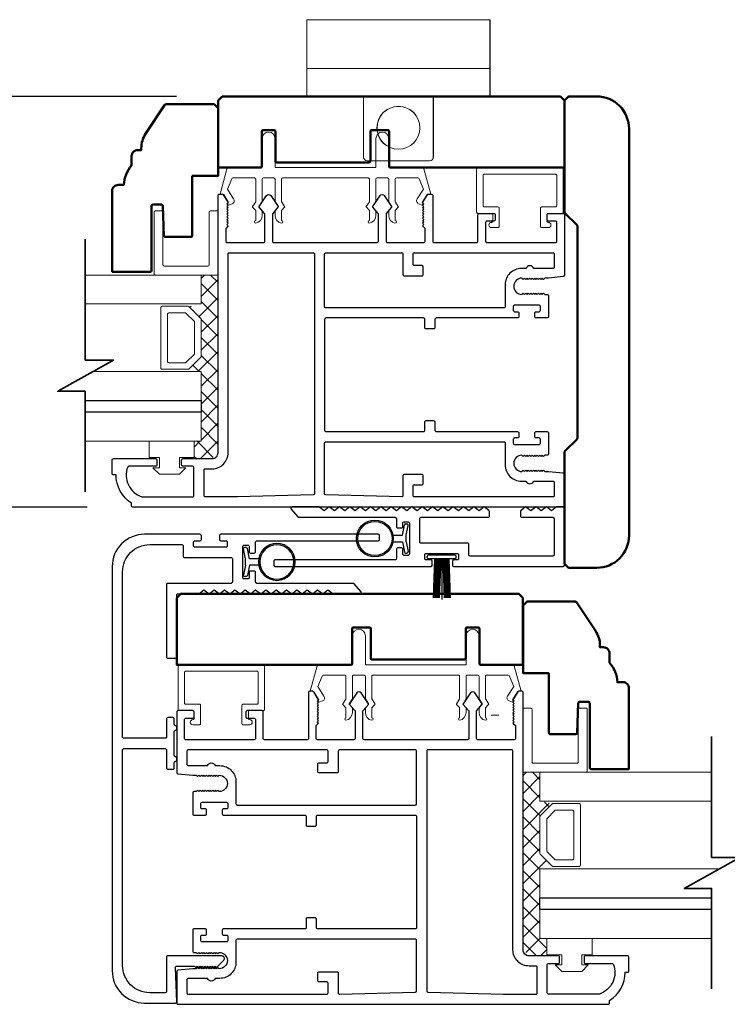
# Model space of a CAD drawing. Extents: x 4486 to 14041, y 9759 to 11775.
# Drawn here: x 10164 to 10303, y 10928 to 11122 of the extents above; entities that cross this region are included whole.
import ezdxf

# ---------------------------------------------------------------- set-up
doc = ezdxf.new("R2010")
doc.units = 0
doc.header["$LTSCALE"] = 250
doc.header["$MEASUREMENT"] = 0
doc.header["$PDMODE"] = 3
doc.header["$PDSIZE"] = -2
doc.layers.get('0').update_dxf_attribs({"color": 5, "linetype": 'CONTINUOUS', "lineweight": 20})
doc.layers.get('DEFPOINTS').update_dxf_attribs({"color": 2, "linetype": 'CONTINUOUS'})
for name, color, linetype, lineweight in [('1', 1, 'CONTINUOUS', 13), ('15A02$0$DIMENSION', 2, 'CONTINUOUS', 15), ('2', 2, 'CONTINUOUS', 25), ('6', 6, 'CONTINUOUS', 5), ('8', 7, 'CONTINUOUS', 35), ('Visible (ANSI)', 7, 'CONTINUOUS', 50)]:
    doc.layers.add(name, color=color, linetype=linetype, lineweight=lineweight)
for name, color, linetype in [('81020 DOOR PROFILE B', 90, 'CONTINUOUS'), ('81056 Sash', 255, 'CONTINUOUS'), ('LS-PR-002 BULB GASKET', 252, 'CONTINUOUS'), ('Metal', 3, 'CONTINUOUS'), ('OVERLAP BRUSH', 200, 'CONTINUOUS'), ('Rubber', 7, 'CONTINUOUS')]:
    doc.layers.add(name, color=color, linetype=linetype)
doc.styles.add('ROMANS', font='romans')
doc.dimstyles.new('LWDEC', dxfattribs={"dimscale": 3, "dimtxt": 2.5, "dimasz": 2, "dimexe": 1.25, "dimexo": 3, "dimgap": 2, "dimtad": 1, "dimtoh": 1, "dimdec": 0, "dimzin": 11, "dimdsep": 46, "dimtxsty": 'ROMANS', "dimcen": 0, "dimdle": 1.5, "dimazin": 0, "dimtfac": 1, "dimtdec": 0, "dimtix": 1, "dimtmove": 0, "dimatfit": 3, "dimfxl": 0, "dimtzin": 0, "dimarcsym": 0})

# ---------------------------------------------------------------- blocks, each defined once
blk = doc.blocks.new('LS-PW-18 SASH')
for p, q in [((-0.6738, 0.5187), (-0.6425, 0.55)), ((1.9749, 0.55), (-0.6425, 0.55)), ((1.9749, 0.55), (2.0063, 0.5187)), ((-0.6738, 0), (-0.6738, 0.5187)), ((2.0063, 0), (2.0063, 0.5187)), ((0.6837, 0.28), (0.6837, 0.01)), ((0.6938, 0.29), (0.8187, 0.29)), ((0.8287, 0.28), (0.8287, 0.05)), ((1.5637, 0.28), (1.5637, 0.05)), ((1.5738, 0.29), (1.6587, 0.29)), ((1.6688, 0.28), (1.6688, 0.01)), ((0.6737, 0), (-0.6738, 0)), ((1.5537, 0.04), (0.8387, 0.04)), ((1.9284, 0), (1.6787, 0)), ((1.9284, 0), (2.0063, 0))]:
    blk.add_line(p, q)
for centre, start, end in [((0.6938, 0.28), 90, 180), ((0.8187, 0.28), 0, 90), ((1.5738, 0.28), 90, 180), ((1.6587, 0.28), 0, 90), ((0.6737, 0.01), 270, 0), ((0.8387, 0.05), 180, 270), ((1.5537, 0.05), 270, 0), ((1.6787, 0.01), 180, 270)]:
    blk.add_arc(centre, 0.01, start, end)
blk = doc.blocks.new('LS-PR-002 INTERLOCK BULB RUBBER')
for radius in [0.1425, 0.1325]:
    blk.add_circle((0, 0.243), radius)
at = {"layer": 'Rubber'}
for p, q in [((-0.025, 0.1027), (-0.025, 0.0306)), ((0.025, 0.1027), (0.025, 0.0306)), ((-0.1125, 0.0049), (-0.1125, -0.0053)), ((-0.025, 0.0306), (-0.1045, 0.0147)), ((-0.025, 0), (-0.1005, -0.0151)), ((-0.025, 0), (0.025, 0)), ((0.025, 0.0306), (0.1045, 0.0147)), ((0.025, 0), (0.1005, -0.0151)), ((0.1125, 0.0049), (0.1125, -0.0053))]:
    blk.add_line(p, q, dxfattribs=at)
for centre, start, end in [((-0.1025, 0.0049), 101.30993, 180), ((0.1025, 0.0049), 0, 78.69007), ((-0.1025, -0.0053), 180, 281.30993), ((0.1025, -0.0053), 258.69007, 0)]:
    blk.add_arc(centre, 0.01, start, end, dxfattribs=at)
blk = doc.blocks.new('LS-PR-006 INTERLOCK BRUSH')
for p, q in [((-0.0548, 0.0298), (-0.0658, 0.3307)), ((-0.0469, 0.0298), (-0.058, 0.3307)), ((-0.0391, 0.0298), (-0.0502, 0.3307)), ((-0.0313, 0.0298), (-0.0423, 0.3307)), ((-0.0235, 0.0298), (-0.0345, 0.3307)), ((-0.0156, 0.0298), (-0.0267, 0.3307)), ((-0.0078, 0.0298), (-0.0189, 0.3307)), ((0, 0.0298), (0, 0.3434)), ((0.0078, 0.0298), (0.0189, 0.3307)), ((0.0156, 0.0298), (0.0267, 0.3307)), ((0.0235, 0.0298), (0.0345, 0.3307)), ((0.0313, 0.0298), (0.0423, 0.3307)), ((0.0391, 0.0298), (0.0502, 0.3307)), ((0.0469, 0.0298), (0.058, 0.3307)), ((0.0548, 0.0298), (0.0658, 0.3307)), ((-0.1125, 0.02), (-0.1125, 0.0098)), ((-0.1045, 0.0298), (0.1045, 0.0298)), ((-0.1045, 0), (0.1045, 0)), ((0.1125, 0.02), (0.1125, 0.0098))]:
    blk.add_line(p, q)
for centre, start, end in [((-0.1025, 0.02), 101.30993, 180), ((-0.1025, 0.0098), 180, 258.69007), ((0.1025, 0.02), 0, 78.69007), ((0.1025, 0.0098), 281.30993, 0)]:
    blk.add_arc(centre, 0.01, start, end)
blk = doc.blocks.new('A$C17CB693B')
for p, q in [((1.417, 1.0935), (0, 1.0935)), ((0, 1.0935), (0, 0.6825)), ((1.417, 1.0935), (1.417, 0.6825)), ((1.417, 0.715), (0, 0.715)), ((0, 0.6825), (0, 0.5025)), ((1.417, 0.6825), (1.417, 0.5025)), ((0.4385, 0.03), (0.4385, 0.5025)), ((0.9785, 0.03), (0.9785, 0.5025)), ((0.9485, 0), (0.4685, 0))]:
    blk.add_line(p, q)
blk.add_lwpolyline([(1.417, 0.5025), (0, 0.5025)])
blk.add_circle((0.7085, 0.2563), 0.1663)
for centre, start, end in [((0.4685, 0.03), 180, 270), ((0.9485, 0.03), 270, 0)]:
    blk.add_arc(centre, 0.03, start, end)
blk = doc.blocks.new('break')
at = {"layer": '8'}
blk.add_lwpolyline([(-13.26, 0), (10.54, 0), (10.54, -5.56), (16.64, 5.39), (16.64, 0), (36.41, 0)], dxfattribs=at)
blk = doc.blocks.new('*D1773')
at = {"layer": '2', "color": 0, "lineweight": -2}
for p, q in [((10194.69, 11106.43), (10155.85, 11106.43)), ((10159.6, 11031.68), (10159.6, 11100.43)), ((10177.11, 11025.68), (10155.85, 11025.68))]:
    blk.add_line(p, q, dxfattribs=at)
at = {"layer": '2', "color": 0}
for points in [[(10158.6, 11100.43), (10160.6, 11100.43), (10159.6, 11106.43)], [(10158.6, 11031.68), (10160.6, 11031.68), (10159.6, 11025.68)]]:
    blk.add_solid(points, dxfattribs=at)
at = {"layer": 'DEFPOINTS', "color": 0}
for p in [(10159.6, 11106.43), (10203.69, 11106.43), (10186.11, 11025.68)]:
    blk.add_point(p, dxfattribs=at)
at = {"layer": '2', "color": 0, "insert": (10149.85, 11066.06), "char_height": 7.5, "attachment_point": 5, "rotation": 90, "style": 'ROMANS'}
blk.add_mtext('81mm', dxfattribs=at)

msp = doc.modelspace()

# ---------------------------------------------------------------- hatches: boundary and pattern name
at = {"layer": '15A02$0$DIMENSION'}
h = msp.add_hatch(dxfattribs=at)
h.set_pattern_fill('ANSI37', color=251, scale=20, angle=270, style=0)
h.set_pattern_definition([(315, (2657.73, 8231.1252), (1.76776695, 1.76776695), []), (45, (2657.73, 8231.1252), (-1.76776695, 1.76776695), [])])
h.paths.add_polyline_path([(10198.17, 11038.62), (10198.17, 11035.21), (10201.67, 11035.21), (10202.85, 11036.38), (10202.86, 11071.33), (10199.53, 11071.33), (10199.53, 11065.63), (10197.15, 11065.1), (10199.53, 11062.62), (10199.53, 11055.33), (10196.97, 11052.78), (10196.97, 11052.33), (10199.53, 11052.33), (10199.53, 11038.63)])
h = msp.add_hatch(dxfattribs=at)
h.set_pattern_fill('ANSI37', color=251, scale=20, angle=270, style=0)
h.set_pattern_definition([(315, (2802.3281, 8133.3206), (1.76776695, 1.76776695), []), (45, (2802.3281, 8133.3206), (-1.76776695, 1.76776695), [])])
h.paths.add_polyline_path([(10267.51, 10940.82), (10267.51, 10937.4), (10264.01, 10937.4), (10262.84, 10938.58), (10262.83, 10973.52), (10266.15, 10973.52), (10266.15, 10967.82), (10268.53, 10967.3), (10266.15, 10964.82), (10266.15, 10957.53), (10268.71, 10954.97), (10268.71, 10954.52), (10266.15, 10954.52), (10266.15, 10940.82)])

# ---------------------------------------------------------------- linework, layer by layer
for p, q in [((10215.59, 11090.43), (10232.35, 11090.43)), ((10256.87, 11082.18), (10256.87, 11083.2)), ((10250.11, 10992.63), (10233.35, 10992.63)), ((10208.83, 10984.38), (10208.83, 10985.4)), ((10258.05, 10984.75), (10256.53, 10984.75))]:
    msp.add_line(p, q)
for centre, start, end in [((10242.51, 11085.92), 328.0281, 333.6286), ((10223.19, 10988.12), 206.3714, 211.9719)]:
    msp.add_arc(centre, 0.61, start, end)
at = {"layer": '1'}
for points in [[(10176.75, 11065.63), (10199.55, 11065.63), (10199.55, 11071.33), (10176.75, 11071.33)], [(10176.75, 11046.63), (10199.55, 11046.63), (10199.55, 11052.33), (10178.28, 11052.33)], [(10176.75, 11038.63), (10199.55, 11038.63), (10199.55, 11044.33), (10176.75, 11044.33)], [(10299.9, 10973.52), (10266.15, 10973.52), (10266.15, 10967.82), (10299.9, 10967.82)], [(10299.9, 10948.82), (10266.15, 10948.82), (10266.15, 10954.52), (10301.44, 10954.52)], [(10299.9, 10940.82), (10266.15, 10940.82), (10266.15, 10946.52), (10299.9, 10946.52)]]:
    msp.add_lwpolyline(points, dxfattribs=at)
for points in [[(10199.55, 11055.33, -0.198912), (10199.47, 11055.15), (10197.17, 11052.85, -0.198912), (10196.99, 11052.78), (10191.86, 11052.78, -0.414214), (10191.61, 11053.03), (10191.61, 11064.92, -0.414214), (10191.86, 11065.18), (10196.99, 11065.18, -0.198912), (10197.17, 11065.1), (10199.47, 11062.8, -0.198912), (10199.55, 11062.62)], [(10198.23, 11055.88, -0.198912), (10198.16, 11055.7), (10196.62, 11054.16, -0.198912), (10196.44, 11054.09), (10193.18, 11054.09, -0.414214), (10192.92, 11054.34), (10192.92, 11063.61, -0.414214), (10193.18, 11063.86), (10196.44, 11063.86, -0.198912), (10196.62, 11063.79), (10198.16, 11062.26, -0.198912), (10198.23, 11062.08)], [(10266.15, 10957.53, 0.198912), (10266.23, 10957.35), (10268.53, 10955.05, 0.198912), (10268.71, 10954.97), (10273.84, 10954.97, 0.414214), (10274.09, 10955.22), (10274.09, 10967.12, 0.414214), (10273.84, 10967.37), (10268.71, 10967.37, 0.198912), (10268.53, 10967.3), (10266.23, 10965, 0.198912), (10266.15, 10964.82)], [(10267.47, 10958.07, 0.198912), (10267.54, 10957.89), (10269.08, 10956.36, 0.198912), (10269.26, 10956.29), (10272.52, 10956.29, 0.414214), (10272.78, 10956.54), (10272.78, 10965.8, 0.414214), (10272.52, 10966.06), (10269.26, 10966.06, 0.198912), (10269.08, 10965.98), (10267.54, 10964.45, 0.198912), (10267.47, 10964.27)]]:
    msp.add_lwpolyline(points, format="xyb", close=True, dxfattribs=at)
at = {"layer": '2'}
for points in [[(10176.75, 11046.63), (10199.55, 11046.63), (10199.55, 11044.33), (10176.75, 11044.33)], [(10299.9, 10946.52), (10266.15, 10946.52), (10266.15, 10948.82), (10299.9, 10948.82)]]:
    msp.add_lwpolyline(points, dxfattribs=at)
at = {"layer": '6'}
for points in [[(10213.81, 11090.43, -0.414214), (10214.07, 11090.18), (10214.07, 11085.82, 0.146131), (10214.11, 11085.68), (10214.68, 11084.81, -0.337798), (10214.67, 11084.65), (10214.13, 11084.08, 0.18912), (10214.07, 11083.9), (10214.07, 11083.06, 0.37102), (10215.34, 11081.54, 1), (10215.34, 11082.05), (10215.34, 11083.9, -0.18912), (10215.4, 11084.08), (10215.94, 11084.65, 0.337798), (10215.95, 11084.81), (10215.38, 11085.68, -0.146131), (10215.34, 11085.82), (10215.34, 11090.18, -0.414214), (10215.59, 11090.43), (10232.35, 11090.43, -0.414214), (10232.61, 11090.18), (10232.61, 11085.74), (10232, 11084.82, 0.337798), (10232.02, 11084.67), (10232.61, 11084.01), (10232.61, 11082.05, 1), (10232.61, 11081.54, 0.37102), (10233.88, 11083.06), (10233.88, 11084.01), (10233.29, 11084.67, -0.337798), (10233.27, 11084.82), (10233.88, 11085.74), (10233.88, 11090.18, -0.414214), (10234.13, 11090.43), (10236.16, 11090.43, -0.414214), (10236.42, 11090.18), (10236.42, 11085.82, 0.146131), (10236.46, 11085.68), (10237.03, 11084.81, -0.337798), (10237.02, 11084.65), (10236.49, 11084.08, 0.18912), (10236.42, 11083.9), (10236.42, 11083.06, 0.37102), (10237.69, 11081.54, 1), (10237.69, 11082.05), (10237.69, 11083.9, -0.18912), (10237.76, 11084.08), (10238.29, 11084.65, 0.337798), (10238.3, 11084.81), (10237.73, 11085.68, -0.146131), (10237.69, 11085.82), (10237.69, 11090.18, -0.414214), (10237.94, 11090.43), (10242.15, 11090.43, -0.362496), (10242.4, 11090.22), (10243.23, 11088.23), (10242.02, 11086.3, 0.509383), (10242.3, 11085.35), (10243.02, 11085.1), (10243.28, 11085.35), (10243.02, 11085.6), (10243.98, 11087.14, -0.259038), (10244.19, 11087.25), (10244.7, 11087.25), (10243.33, 11092.25, 0.362496), (10243.08, 11092.46), (10236.42, 11092.46), (10236.42, 11098.18, 1), (10233.88, 11098.18), (10233.88, 11092.46), (10214.07, 11092.46), (10214.07, 11098.18, 1), (10211.53, 11098.18), (10211.53, 11092.46), (10204.87, 11092.46, 0.362496), (10204.62, 11092.25), (10203.25, 11087.25), (10203.75, 11087.25, -0.259038), (10203.97, 11087.14), (10204.92, 11085.6), (10204.67, 11085.35), (10204.92, 11085.1), (10205.64, 11085.35, 0.509383), (10205.92, 11086.3), (10204.72, 11088.23), (10205.54, 11090.22, -0.362496), (10205.79, 11090.43), (10210, 11090.43, -0.414214), (10210.26, 11090.18), (10210.26, 11085.74), (10209.65, 11084.82, 0.337798), (10209.66, 11084.67), (10210.26, 11084.01), (10210.26, 11082.05, 1), (10210.26, 11081.54, 0.37102), (10211.53, 11083.06), (10211.53, 11084.01), (10210.93, 11084.67, -0.337798), (10210.92, 11084.82), (10211.53, 11085.74), (10211.53, 11090.18, -0.414214), (10211.78, 11090.43), (10213.81, 11090.43), (10211.78, 11090.43)], [(10251.89, 10992.63, 0.414214), (10251.63, 10992.37), (10251.63, 10988.02, -0.146131), (10251.59, 10987.88), (10251.02, 10987, 0.337798), (10251.03, 10986.85), (10251.57, 10986.27, -0.18912), (10251.63, 10986.1), (10251.63, 10985.26, -0.37102), (10250.36, 10983.74, -1), (10250.36, 10984.24), (10250.36, 10986.1, 0.18912), (10250.3, 10986.27), (10249.76, 10986.85, -0.337798), (10249.75, 10987), (10250.32, 10987.88, 0.146131), (10250.36, 10988.02), (10250.36, 10992.37, 0.414214), (10250.11, 10992.63), (10233.35, 10992.63, 0.414214), (10233.09, 10992.37), (10233.09, 10987.94), (10233.7, 10987.02, -0.337798), (10233.68, 10986.86), (10233.09, 10986.21), (10233.09, 10984.24, -1), (10233.09, 10983.74, -0.37102), (10231.82, 10985.26), (10231.82, 10986.21), (10232.41, 10986.86, 0.337798), (10232.43, 10987.02), (10231.82, 10987.94), (10231.82, 10992.37, 0.414214), (10231.57, 10992.63), (10229.54, 10992.63, 0.414214), (10229.28, 10992.37), (10229.28, 10988.02, -0.146131), (10229.24, 10987.88), (10228.67, 10987, 0.337798), (10228.68, 10986.85), (10229.21, 10986.27, -0.18912), (10229.28, 10986.1), (10229.28, 10985.26, -0.37102), (10228.01, 10983.74, -1), (10228.01, 10984.24), (10228.01, 10986.1, 0.18912), (10227.94, 10986.27), (10227.41, 10986.85, -0.337798), (10227.4, 10987), (10227.97, 10987.88, 0.146131), (10228.01, 10988.02), (10228.01, 10992.37, 0.414214), (10227.76, 10992.63), (10223.55, 10992.63, 0.362496), (10223.3, 10992.42), (10222.47, 10990.42), (10223.68, 10988.49, -0.509383), (10223.4, 10987.55), (10222.68, 10987.29), (10222.42, 10987.55), (10222.68, 10987.8), (10221.72, 10989.33, 0.259038), (10221.51, 10989.45), (10221, 10989.45), (10222.37, 10994.45, -0.362496), (10222.62, 10994.66), (10229.28, 10994.66), (10229.28, 11000.37, -1), (10231.82, 11000.37), (10231.82, 10994.66), (10251.63, 10994.66), (10251.63, 11000.37, -1), (10254.17, 11000.37), (10254.17, 10994.66), (10260.83, 10994.66, -0.362496), (10261.08, 10994.45), (10262.45, 10989.45), (10261.95, 10989.45, 0.259038), (10261.73, 10989.33), (10260.78, 10987.8), (10261.03, 10987.55), (10260.78, 10987.29), (10260.06, 10987.55, -0.509383), (10259.78, 10988.49), (10260.98, 10990.42), (10260.16, 10992.42, 0.362496), (10259.91, 10992.63), (10255.7, 10992.63, 0.414214), (10255.44, 10992.37), (10255.44, 10987.94), (10256.05, 10987.02, -0.337798), (10256.04, 10986.86), (10255.44, 10986.21), (10255.44, 10984.24, -1), (10255.44, 10983.74, -0.37102), (10254.17, 10985.26), (10254.17, 10986.21), (10254.77, 10986.86, 0.337798), (10254.78, 10987.02), (10254.17, 10987.94), (10254.17, 10992.37, 0.414214), (10253.92, 10992.63), (10251.89, 10992.63), (10253.92, 10992.63)]]:
    msp.add_lwpolyline(points, format="xyb", dxfattribs=at)
for points in [[(10269.18, 11084.72, 0.414214), (10269.44, 11084.98), (10269.44, 11090.95, 0.414214), (10269.18, 11091.2), (10255.21, 11091.2, 0.414214), (10254.96, 11090.95), (10254.96, 11084.98, 0.414214), (10255.21, 11084.72), (10257.88, 11084.72, -0.414214), (10258.14, 11084.47), (10258.14, 11080.91, -0.414214), (10257.88, 11080.66), (10256.61, 11080.66, -1), (10256.61, 11081.68, 0.414214), (10256.87, 11081.93), (10256.87, 11083.2, 0.414214), (10256.61, 11083.45), (10253.94, 11083.45, -0.414214), (10253.69, 11083.71), (10253.69, 11092.22, -0.414214), (10253.94, 11092.47), (10270.45, 11092.47, -0.414214), (10270.71, 11092.22), (10270.71, 11083.71, -0.414214), (10270.45, 11083.45), (10267.79, 11083.45, 0.414214), (10267.53, 11083.2), (10267.53, 11081.93, 0.414214), (10267.79, 11081.68, -1), (10267.79, 11080.66), (10266.52, 11080.66, -0.414214), (10266.26, 11080.91), (10266.26, 11084.47, -0.414214), (10266.52, 11084.72)], [(10202.88, 11071.33), (10190.53, 11071.33, -0.414214), (10190.28, 11071.58), (10190.28, 11083.68, -0.414214), (10190.53, 11083.93), (10191.79, 11083.93, -0.414214), (10192.04, 11083.68), (10192.04, 11073.35, 0.414214), (10192.29, 11073.09), (10200.87, 11073.09, 0.414214), (10201.12, 11073.35), (10201.12, 11083.68, -0.414214), (10201.37, 11083.93), (10202.88, 11083.93)], [(10196.52, 10986.92, -0.414214), (10196.26, 10987.17), (10196.26, 10993.14, -0.414214), (10196.52, 10993.4), (10210.49, 10993.4, -0.414214), (10210.74, 10993.14), (10210.74, 10987.17, -0.414214), (10210.49, 10986.92), (10207.82, 10986.92, 0.414214), (10207.56, 10986.67), (10207.56, 10983.11, 0.414214), (10207.82, 10982.86), (10209.09, 10982.86, 1), (10209.09, 10983.87, -0.414214), (10208.83, 10984.13), (10208.83, 10985.4, -0.414214), (10209.09, 10985.65), (10211.76, 10985.65, 0.414214), (10212.01, 10985.9), (10212.01, 10994.41, 0.414214), (10211.76, 10994.67), (10195.25, 10994.67, 0.414214), (10194.99, 10994.41), (10194.99, 10985.9, 0.414214), (10195.25, 10985.65), (10197.91, 10985.65, -0.414214), (10198.17, 10985.4), (10198.17, 10984.13, -0.414214), (10197.91, 10983.87, 1), (10197.91, 10982.86), (10199.18, 10982.86, 0.414214), (10199.44, 10983.11), (10199.44, 10986.67, 0.414214), (10199.18, 10986.92)], [(10262.83, 10973.52), (10275.18, 10973.52, 0.414214), (10275.43, 10973.78), (10275.43, 10985.88, 0.414214), (10275.18, 10986.13), (10273.92, 10986.13, 0.414214), (10273.67, 10985.88), (10273.67, 10975.54, -0.414214), (10273.41, 10975.29), (10264.84, 10975.29, -0.414214), (10264.59, 10975.54), (10264.59, 10985.88, 0.414214), (10264.34, 10986.13), (10262.83, 10986.13)]]:
    msp.add_lwpolyline(points, format="xyb", close=True, dxfattribs=at)
for points in [[(10195.27, 11033.42), (10195.27, 11035.45), (10198.19, 11035.45), (10198.19, 11038.62), (10189.3, 11038.62), (10189.3, 11035.45), (10191.33, 11035.45), (10191.33, 11033.42), (10190.06, 11033.42), (10191.33, 11032.15), (10195.27, 11032.15), (10196.54, 11033.42)], [(10270.43, 10935.61), (10270.43, 10937.64), (10267.51, 10937.64), (10267.51, 10940.82), (10276.4, 10940.82), (10276.4, 10937.64), (10274.37, 10937.64), (10274.37, 10935.61), (10275.64, 10935.61), (10274.37, 10934.34), (10270.43, 10934.34), (10269.16, 10935.61)]]:
    msp.add_lwpolyline(points, close=True, dxfattribs=at)
at = {"layer": '81020 DOOR PROFILE B'}
for points in [[(10267.82, 11070.72), (10267.11, 11070.72), (10266.86, 11070.47), (10266.61, 11070.72), (10266.36, 11070.47), (10266.11, 11070.72), (10265.86, 11070.47), (10265.61, 11070.72), (10265.36, 11070.47), (10265.11, 11070.72), (10264.86, 11070.47), (10264.61, 11070.72), (10264.36, 11070.47), (10264.11, 11070.72), (10263.86, 11070.47), (10263.61, 11070.72), (10263.36, 11070.47), (10263.11, 11070.72), (10262.86, 11070.47), (10262.61, 11070.72, 1), (10262.61, 11067.52), (10262.86, 11067.77), (10263.11, 11067.52), (10263.36, 11067.77), (10263.61, 11067.52), (10263.86, 11067.77), (10264.11, 11067.52), (10264.36, 11067.77), (10264.61, 11067.52), (10264.86, 11067.77), (10265.11, 11067.52), (10265.36, 11067.77), (10265.61, 11067.52), (10265.86, 11067.77), (10266.11, 11067.52), (10266.36, 11067.77), (10266.61, 11067.52), (10266.86, 11067.77), (10267.11, 11067.52), (10267.57, 11067.52, -0.414214), (10267.82, 11067.27), (10267.82, 11063.13, -0.414214), (10267.57, 11062.88), (10265.37, 11062.88, -0.414214), (10265.12, 11063.13), (10265.12, 11063.87, -0.414214), (10265.37, 11064.12), (10265.97, 11064.12, 0.414214), (10266.22, 11064.37), (10266.22, 11065.17, 0.414214), (10265.97, 11065.42), (10261.16, 11065.42, 0.414214), (10260.91, 11065.17), (10260.91, 11064.37, 0.414214), (10261.16, 11064.12), (10261.76, 11064.12, -0.414214), (10262.01, 11063.87), (10262.01, 11063.13, -0.414214), (10261.76, 11062.88), (10245.76, 11062.88, 0.414214), (10245.51, 11062.63), (10245.51, 11060.97, -0.414214), (10245.26, 11060.72), (10243.76, 11060.72, -0.414214), (10243.51, 11060.97), (10243.51, 11062.63, 0.414214), (10243.26, 11062.88), (10224.06, 11062.88, 0.414214), (10223.81, 11062.63), (10223.81, 11040.78, 0.414214), (10224.06, 11040.53), (10243.26, 11040.53, 0.414214), (10243.51, 11040.78), (10243.51, 11042.44, -0.414214), (10243.76, 11042.69), (10245.26, 11042.69, -0.414214), (10245.51, 11042.44), (10245.51, 11040.78, 0.414214), (10245.76, 11040.53), (10261.76, 11040.53, -0.414214), (10262.01, 11040.28), (10262.01, 11039.53, -0.414214), (10261.76, 11039.28), (10261.16, 11039.28, 0.414214), (10260.91, 11039.03), (10260.91, 11038.23, 0.414214), (10261.16, 11037.98), (10265.97, 11037.98, 0.414214), (10266.22, 11038.23), (10266.22, 11039.03, 0.414214), (10265.97, 11039.28), (10265.37, 11039.28, -0.414214), (10265.12, 11039.53), (10265.12, 11040.28, -0.414214), (10265.37, 11040.53), (10267.57, 11040.53, -0.414214), (10267.82, 11040.28), (10267.82, 11036.13, -0.414214), (10267.57, 11035.88), (10267.11, 11035.88), (10266.86, 11035.63), (10266.61, 11035.88), (10266.36, 11035.63), (10266.11, 11035.88), (10265.86, 11035.63), (10265.61, 11035.88), (10265.36, 11035.63), (10265.11, 11035.88), (10264.86, 11035.63), (10264.61, 11035.88), (10264.36, 11035.63), (10264.11, 11035.88), (10263.86, 11035.63), (10263.61, 11035.88), (10263.36, 11035.63), (10263.11, 11035.88), (10262.86, 11035.63), (10262.61, 11035.88, 1), (10262.61, 11032.68), (10262.86, 11032.93), (10263.11, 11032.68), (10263.36, 11032.93), (10263.61, 11032.68), (10263.86, 11032.93), (10264.11, 11032.68), (10264.36, 11032.93), (10264.61, 11032.68), (10264.86, 11032.93), (10265.11, 11032.68), (10265.36, 11032.93), (10265.61, 11032.68), (10265.86, 11032.93), (10266.11, 11032.68), (10266.36, 11032.93), (10266.61, 11032.68), (10266.86, 11032.93), (10267.11, 11032.68), (10267.82, 11032.68), (10270.74, 11032.39, -0.384866), (10270.96, 11032.14), (10270.96, 11025.93, -0.414214), (10270.71, 11025.68), (10186.11, 11025.68, -0.414214), (10185.86, 11025.93), (10185.86, 11026.45, -0.260412), (10182.81, 11032.01), (10182.31, 11032.01, -0.414214), (10182.06, 11032.26), (10182.06, 11034.96, -0.414214), (10182.31, 11035.21), (10190.61, 11035.21, -0.414214), (10190.86, 11034.96), (10190.86, 11033.96, -0.414214), (10190.61, 11033.71), (10185.34, 11033.71, 0.312101), (10185.1, 11033.55, 0.424167), (10187.87, 11027.7, 0.081895), (10187.95, 11027.68), (10197.86, 11027.68, 0.414214), (10198.11, 11027.93), (10198.11, 11033.46, 0.414214), (10197.86, 11033.71), (10195.96, 11033.71, -0.414214), (10195.71, 11033.96), (10195.71, 11034.96, -0.414214), (10195.96, 11035.21), (10201.69, 11035.21, 0.414214), (10202.86, 11036.38), (10202.86, 11087, -0.414214), (10203.11, 11087.25), (10203.69, 11087.25, -0.258618), (10203.9, 11087.13), (10204.86, 11085.6), (10204.61, 11085.35), (10204.86, 11085.09), (10204.61, 11084.83), (10204.86, 11084.58), (10204.61, 11084.32), (10204.86, 11084.07), (10204.61, 11083.81), (10204.86, 11083.56), (10204.61, 11083.3), (10204.86, 11083.05), (10204.61, 11082.79), (10204.86, 11082.53), (10204.61, 11082.28), (10204.86, 11082.02), (10204.61, 11081.77), (10204.86, 11081.51), (10204.61, 11081.26), (10204.86, 11081), (10204.36, 11080.51), (10204.36, 11077.97, 0.414214), (10204.61, 11077.72), (10211.8, 11077.72, 0.414214), (10212.05, 11077.97), (10212.05, 11083.3, 0.180829), (10211.99, 11083.46), (10210.95, 11084.65, -0.339454), (10210.94, 11084.8), (10212.38, 11086.94, -0.531709), (10213.21, 11086.94), (10214.65, 11084.8, -0.339454), (10214.64, 11084.65), (10213.61, 11083.46, 0.180829), (10213.55, 11083.3), (10213.55, 11077.97, 0.414214), (10213.8, 11077.72), (10234.13, 11077.72, 0.414214), (10234.38, 11077.97), (10234.38, 11083.3, 0.180829), (10234.32, 11083.46), (10233.28, 11084.65, -0.339454), (10233.27, 11084.8), (10234.71, 11086.94, -0.531709), (10235.54, 11086.94), (10236.98, 11084.8, -0.339454), (10236.97, 11084.65), (10235.94, 11083.46, 0.180829), (10235.88, 11083.3), (10235.88, 11077.97, 0.414214), (10236.13, 11077.72), (10243.31, 11077.72, 0.414214), (10243.56, 11077.97), (10243.56, 11080.51), (10243.06, 11081), (10243.31, 11081.26), (10243.06, 11081.51), (10243.31, 11081.77), (10243.06, 11082.02), (10243.31, 11082.28), (10243.06, 11082.53), (10243.31, 11082.79), (10243.06, 11083.05), (10243.31, 11083.3), (10243.06, 11083.56), (10243.31, 11083.81), (10243.06, 11084.07), (10243.31, 11084.32), (10243.06, 11084.58), (10243.31, 11084.83), (10243.06, 11085.09), (10243.31, 11085.35), (10243.06, 11085.6), (10244.02, 11087.13, -0.258618), (10244.23, 11087.25), (10244.81, 11087.25, -0.414214), (10245.06, 11087), (10245.06, 11077.97, 0.414214), (10245.31, 11077.72), (10253.71, 11077.72, 0.414214), (10253.96, 11077.97), (10253.96, 11083.19, -0.414214), (10254.21, 11083.44), (10257.11, 11083.44, -0.414214), (10257.36, 11083.19), (10257.36, 11082.19, -0.414214), (10257.11, 11081.94), (10255.71, 11081.94, 0.414214), (10255.46, 11081.69), (10255.46, 11077.97, 0.414214), (10255.71, 11077.72), (10269.21, 11077.72, 0.414214), (10269.46, 11077.97), (10269.46, 11081.69, 0.414214), (10269.21, 11081.94), (10267.81, 11081.94, -0.414214), (10267.56, 11082.19), (10267.56, 11083.19, -0.414214), (10267.81, 11083.44), (10270.71, 11083.44, -0.414214), (10270.96, 11083.19), (10270.96, 11071.27, -0.384866), (10270.74, 11071.02)], [(10221.56, 11075.72, -0.414214), (10221.81, 11075.47), (10221.81, 11028.32, -0.406566), (10221.57, 11028.07), (10206.71, 11027.68, -0.006545), (10206.62, 11027.68), (10200.36, 11027.68, -0.414214), (10200.11, 11027.93), (10200.11, 11032.96, -0.414214), (10200.36, 11033.21), (10201.69, 11033.21, 0.414214), (10204.86, 11036.38), (10204.86, 11075.47, -0.414214), (10205.11, 11075.72)], [(10238.96, 11075.72, -0.414214), (10239.21, 11075.47), (10239.21, 11071.43, 0.414214), (10239.46, 11071.18), (10242.96, 11071.18, 0.414214), (10243.21, 11071.43), (10243.21, 11072.93, 0.414214), (10242.96, 11073.18), (10241.46, 11073.18, -0.414214), (10241.21, 11073.43), (10241.21, 11075.47, -0.414214), (10241.46, 11075.72), (10268.71, 11075.72, -0.414214), (10268.96, 11075.47), (10268.96, 11072.87, -0.414214), (10268.71, 11072.62), (10264.93, 11072.62, 0.683303), (10263.39, 11072.62), (10262.49, 11072.62, 0.414214), (10259.31, 11069.45), (10259.31, 11065.13, -0.414214), (10259.06, 11064.88), (10224.06, 11064.88, -0.414214), (10223.81, 11065.13), (10223.81, 11075.47, -0.414214), (10224.06, 11075.72)], [(10259.06, 11038.53, -0.414214), (10259.31, 11038.28), (10259.31, 11033.96, 0.414214), (10262.49, 11030.78), (10263.39, 11030.78, 0.683303), (10264.93, 11030.78), (10268.71, 11030.78, -0.414214), (10268.96, 11030.53), (10268.96, 11027.93, -0.414214), (10268.71, 11027.68), (10241.46, 11027.68, -0.414214), (10241.21, 11027.93), (10241.21, 11029.83, -0.414214), (10241.46, 11030.08), (10242.96, 11030.08, 0.414214), (10243.21, 11030.33), (10243.21, 11031.83, 0.414214), (10242.96, 11032.08), (10239.46, 11032.08, 0.414214), (10239.21, 11031.83), (10239.21, 11027.93, -0.421902), (10238.96, 11027.68), (10224.06, 11028.07, -0.406566), (10223.81, 11028.32), (10223.81, 11038.28, -0.414214), (10224.06, 11038.53)], [(10264.35, 11024.94), (10263.33, 11025.7), (10262.42, 11025.02, 0.236068), (10262.32, 11024.82), (10262.32, 11023.92, 0.414214), (10262.57, 11023.67), (10268.67, 11023.67, -0.414214), (10268.92, 11023.42), (10268.92, 11016.3, -0.414214), (10268.67, 11016.05), (10252.41, 11016.05, -0.414214), (10252.16, 11016.3), (10252.16, 11018.34, 0.414214), (10251.91, 11018.59), (10242.76, 11018.59, -0.414214), (10242.51, 11018.84), (10242.51, 11023.42, -0.414214), (10242.76, 11023.67), (10255.97, 11023.67, 0.414214), (10256.22, 11023.92), (10256.22, 11024.82, 0.236068), (10256.12, 11025.02), (10255.21, 11025.7), (10254.19, 11024.94), (10253.17, 11025.7), (10252.16, 11024.94), (10251.14, 11025.7), (10250.13, 11024.94), (10249.11, 11025.7), (10248.09, 11024.94), (10247.08, 11025.7), (10246.06, 11024.94), (10245.05, 11025.7), (10244.03, 11024.94), (10243.01, 11025.7), (10242, 11024.94), (10242, 11024.94), (10240.98, 11025.7), (10239.97, 11024.94), (10238.95, 11025.7), (10237.93, 11024.94), (10236.92, 11025.7), (10235.9, 11024.94), (10234.89, 11025.7), (10233.87, 11024.94), (10232.85, 11025.7), (10231.84, 11024.94), (10230.82, 11025.7), (10229.81, 11024.94), (10228.79, 11025.7), (10227.77, 11024.94), (10226.76, 11025.7), (10225.74, 11024.94), (10224.73, 11025.7), (10223.71, 11024.94), (10222.69, 11025.7), (10217.43, 11025.7, 0.640632), (10217.24, 11025.29), (10218.56, 11023.76, 0.219042), (10218.74, 11023.67), (10237.68, 11023.67, -0.414214), (10237.93, 11023.42), (10237.93, 11021.83, 0.414214), (10238.18, 11021.58), (10238.95, 11021.58, 0.414214), (10239.2, 11021.83), (10239.2, 11022.53, -0.414214), (10239.45, 11022.78), (10240.22, 11022.78, -0.414214), (10240.47, 11022.53), (10240.47, 11016.43, -0.414214), (10240.22, 11016.18), (10239.45, 11016.18, -0.414214), (10239.2, 11016.43), (10239.2, 11017.39, 0.414214), (10238.95, 11017.64), (10238.18, 11017.64, 0.414214), (10237.93, 11017.39), (10237.93, 11015.54, -0.414214), (10237.68, 11015.29), (10214.05, 11015.29, 0.414214), (10213.8, 11015.04), (10213.8, 11014.27, 0.414214), (10214.05, 11014.02), (10244.73, 11014.02, 0.414214), (10244.98, 11014.27), (10244.98, 11015.04, 0.414214), (10244.73, 11015.29), (10243.77, 11015.29, -0.414214), (10243.52, 11015.54), (10243.52, 11016.31, -0.414214), (10243.77, 11016.56), (10249.88, 11016.56, -0.414214), (10250.13, 11016.31), (10250.13, 11015.54, -0.414214), (10249.88, 11015.29), (10249.17, 11015.29, 0.414214), (10248.92, 11015.04), (10248.92, 11014.27, 0.414214), (10249.17, 11014.02), (10270.7, 11014.02, 0.414214), (10270.95, 11014.27), (10270.95, 11025.45, 0.414214), (10270.7, 11025.7), (10269.43, 11025.7), (10268.41, 11024.94), (10267.4, 11025.7), (10266.38, 11024.94), (10265.37, 11025.7)], [(10197.88, 10972.92), (10198.59, 10972.92), (10198.84, 10972.67), (10199.09, 10972.92), (10199.34, 10972.67), (10199.59, 10972.92), (10199.84, 10972.67), (10200.09, 10972.92), (10200.34, 10972.67), (10200.59, 10972.92), (10200.84, 10972.67), (10201.09, 10972.92), (10201.34, 10972.67), (10201.59, 10972.92), (10201.84, 10972.67), (10202.09, 10972.92), (10202.34, 10972.67), (10202.59, 10972.92), (10202.84, 10972.67), (10203.09, 10972.92, -1), (10203.09, 10969.72), (10202.84, 10969.97), (10202.59, 10969.72), (10202.34, 10969.97), (10202.09, 10969.72), (10201.84, 10969.97), (10201.59, 10969.72), (10201.34, 10969.97), (10201.09, 10969.72), (10200.84, 10969.97), (10200.59, 10969.72), (10200.34, 10969.97), (10200.09, 10969.72), (10199.84, 10969.97), (10199.59, 10969.72), (10199.34, 10969.97), (10199.09, 10969.72), (10198.84, 10969.97), (10198.59, 10969.72), (10198.13, 10969.72, 0.414214), (10197.88, 10969.47), (10197.88, 10965.32, 0.414214), (10198.13, 10965.07), (10200.33, 10965.07, 0.414214), (10200.58, 10965.32), (10200.58, 10966.07, 0.414214), (10200.33, 10966.32), (10199.73, 10966.32, -0.414214), (10199.48, 10966.57), (10199.48, 10967.37, -0.414214), (10199.73, 10967.62), (10204.54, 10967.62, -0.414214), (10204.79, 10967.37), (10204.79, 10966.57, -0.414214), (10204.54, 10966.32), (10203.94, 10966.32, 0.414214), (10203.69, 10966.07), (10203.69, 10965.32, 0.414214), (10203.94, 10965.07), (10219.94, 10965.07, -0.414214), (10220.19, 10964.82), (10220.19, 10963.16, 0.414214), (10220.44, 10962.91), (10221.94, 10962.91, 0.414214), (10222.19, 10963.16), (10222.19, 10964.82, -0.414214), (10222.44, 10965.07), (10241.64, 10965.07, -0.414214), (10241.89, 10964.82), (10241.89, 10942.97, -0.414214), (10241.64, 10942.72), (10222.44, 10942.72, -0.414214), (10222.19, 10942.97), (10222.19, 10944.63, 0.414214), (10221.94, 10944.88), (10220.44, 10944.88, 0.414214), (10220.19, 10944.63), (10220.19, 10942.97, -0.414214), (10219.94, 10942.72), (10203.94, 10942.72, 0.414214), (10203.69, 10942.47), (10203.69, 10941.73, 0.414214), (10203.94, 10941.48), (10204.54, 10941.48, -0.414214), (10204.79, 10941.23), (10204.79, 10940.43, -0.414214), (10204.54, 10940.18), (10199.73, 10940.18, -0.414214), (10199.48, 10940.43), (10199.48, 10941.23, -0.414214), (10199.73, 10941.48), (10200.33, 10941.48, 0.414214), (10200.58, 10941.73), (10200.58, 10942.47, 0.414214), (10200.33, 10942.72), (10198.13, 10942.72, 0.414214), (10197.88, 10942.47), (10197.88, 10938.33, 0.414214), (10198.13, 10938.08), (10198.59, 10938.08), (10198.84, 10937.83), (10199.09, 10938.08), (10199.34, 10937.83), (10199.59, 10938.08), (10199.84, 10937.83), (10200.09, 10938.08), (10200.34, 10937.83), (10200.59, 10938.08), (10200.84, 10937.83), (10201.09, 10938.08), (10201.34, 10937.83), (10201.59, 10938.08), (10201.84, 10937.83), (10202.09, 10938.08), (10202.34, 10937.83), (10202.59, 10938.08), (10202.84, 10937.83), (10203.09, 10938.08, -1), (10203.09, 10934.88), (10202.84, 10935.13), (10202.59, 10934.88), (10202.34, 10935.13), (10202.09, 10934.88), (10201.84, 10935.13), (10201.59, 10934.88), (10201.34, 10935.13), (10201.09, 10934.88), (10200.84, 10935.13), (10200.59, 10934.88), (10200.34, 10935.13), (10200.09, 10934.88), (10199.84, 10935.13), (10199.59, 10934.88), (10199.34, 10935.13), (10199.09, 10934.88), (10198.84, 10935.13), (10198.59, 10934.88), (10197.88, 10934.88), (10194.96, 10934.58, 0.384866), (10194.74, 10934.33), (10194.74, 10928.13, 0.414214), (10194.99, 10927.88), (10279.59, 10927.88, 0.414214), (10279.84, 10928.13), (10279.84, 10928.64, 0.260412), (10282.89, 10934.2), (10283.39, 10934.2, 0.414214), (10283.64, 10934.45), (10283.64, 10937.15, 0.414214), (10283.39, 10937.4), (10275.09, 10937.4, 0.414214), (10274.84, 10937.15), (10274.84, 10936.15, 0.414214), (10275.09, 10935.9), (10280.36, 10935.9, -0.312101), (10280.6, 10935.74, -0.424167), (10277.83, 10929.89, -0.081895), (10277.75, 10929.88), (10267.84, 10929.88, -0.414214), (10267.59, 10930.13), (10267.59, 10935.65, -0.414214), (10267.84, 10935.9), (10269.74, 10935.9, 0.414214), (10269.99, 10936.15), (10269.99, 10937.15, 0.414214), (10269.74, 10937.4), (10264.01, 10937.4, -0.414214), (10262.84, 10938.58), (10262.84, 10989.2, 0.414214), (10262.59, 10989.45), (10262.01, 10989.45, 0.258618), (10261.8, 10989.33), (10260.84, 10987.8), (10261.09, 10987.54), (10260.84, 10987.29), (10261.09, 10987.03), (10260.84, 10986.77), (10261.09, 10986.52), (10260.84, 10986.26), (10261.09, 10986.01), (10260.84, 10985.75), (10261.09, 10985.5), (10260.84, 10985.24), (10261.09, 10984.99), (10260.84, 10984.73), (10261.09, 10984.47), (10260.84, 10984.22), (10261.09, 10983.96), (10260.84, 10983.71), (10261.09, 10983.45), (10260.84, 10983.2), (10261.34, 10982.71), (10261.34, 10980.17, -0.414214), (10261.09, 10979.92), (10253.9, 10979.92, -0.414214), (10253.65, 10980.17), (10253.65, 10985.49, -0.180829), (10253.71, 10985.66), (10254.75, 10986.85, 0.339454), (10254.76, 10987), (10253.32, 10989.13, 0.531709), (10252.49, 10989.13), (10251.05, 10987, 0.339454), (10251.06, 10986.85), (10252.09, 10985.66, -0.180829), (10252.15, 10985.49), (10252.15, 10980.17, -0.414214), (10251.9, 10979.92), (10231.57, 10979.92, -0.414214), (10231.32, 10980.17), (10231.32, 10985.49, -0.180829), (10231.38, 10985.66), (10232.42, 10986.85, 0.339454), (10232.43, 10987), (10230.99, 10989.13, 0.531709), (10230.16, 10989.13), (10228.72, 10987, 0.339454), (10228.73, 10986.85), (10229.76, 10985.66, -0.180829), (10229.82, 10985.49), (10229.82, 10980.17, -0.414214), (10229.57, 10979.92), (10222.39, 10979.92, -0.414214), (10222.14, 10980.17), (10222.14, 10982.71), (10222.64, 10983.2), (10222.39, 10983.45), (10222.64, 10983.71), (10222.39, 10983.96), (10222.64, 10984.22), (10222.39, 10984.47), (10222.64, 10984.73), (10222.39, 10984.99), (10222.64, 10985.24), (10222.39, 10985.5), (10222.64, 10985.75), (10222.39, 10986.01), (10222.64, 10986.26), (10222.39, 10986.52), (10222.64, 10986.77), (10222.39, 10987.03), (10222.64, 10987.29), (10222.39, 10987.54), (10222.64, 10987.8), (10221.68, 10989.33, 0.258618), (10221.47, 10989.45), (10220.89, 10989.45, 0.414214), (10220.64, 10989.2), (10220.64, 10980.17, -0.414214), (10220.39, 10979.92), (10211.99, 10979.92, -0.414214), (10211.74, 10980.17), (10211.74, 10985.39, 0.414214), (10211.49, 10985.64), (10208.59, 10985.64, 0.414214), (10208.34, 10985.39), (10208.34, 10984.39, 0.414214), (10208.59, 10984.14), (10209.99, 10984.14, -0.414214), (10210.24, 10983.89), (10210.24, 10980.17, -0.414214), (10209.99, 10979.92), (10196.49, 10979.92, -0.414214), (10196.24, 10980.17), (10196.24, 10983.89, -0.414214), (10196.49, 10984.14), (10197.89, 10984.14, 0.414214), (10198.14, 10984.39), (10198.14, 10985.39, 0.414214), (10197.89, 10985.64), (10194.99, 10985.64, 0.414214), (10194.74, 10985.39), (10194.74, 10973.46, 0.384866), (10194.96, 10973.21)], [(10226.74, 10977.92, 0.414214), (10226.49, 10977.67), (10226.49, 10973.63, -0.414214), (10226.24, 10973.38), (10222.74, 10973.38, -0.414214), (10222.49, 10973.63), (10222.49, 10975.13, -0.414214), (10222.74, 10975.38), (10224.24, 10975.38, 0.414214), (10224.49, 10975.63), (10224.49, 10977.67, 0.414214), (10224.24, 10977.92), (10196.99, 10977.92, 0.414214), (10196.74, 10977.67), (10196.74, 10975.07, 0.414214), (10196.99, 10974.82), (10200.77, 10974.82, -0.683303), (10202.31, 10974.82), (10203.21, 10974.82, -0.414214), (10206.39, 10971.64), (10206.39, 10967.32, 0.414214), (10206.64, 10967.07), (10241.64, 10967.07, 0.414214), (10241.89, 10967.32), (10241.89, 10977.67, 0.414214), (10241.64, 10977.92)], [(10244.14, 10977.92, 0.414214), (10243.89, 10977.67), (10243.89, 10930.52, 0.406566), (10244.13, 10930.27), (10258.99, 10929.88, 0.006545), (10259.08, 10929.88), (10265.34, 10929.88, 0.414214), (10265.59, 10930.13), (10265.59, 10935.15, 0.414214), (10265.34, 10935.4), (10264.01, 10935.4, -0.414214), (10260.84, 10938.58), (10260.84, 10977.67, 0.414214), (10260.59, 10977.92)], [(10206.64, 10940.72, 0.414214), (10206.39, 10940.47), (10206.39, 10936.15, -0.414214), (10203.21, 10932.98), (10202.31, 10932.98, -0.683303), (10200.77, 10932.98), (10196.99, 10932.98, 0.414214), (10196.74, 10932.73), (10196.74, 10930.13, 0.414214), (10196.99, 10929.88), (10224.24, 10929.88, 0.414214), (10224.49, 10930.13), (10224.49, 10932.03, 0.414214), (10224.24, 10932.28), (10222.74, 10932.28, -0.414214), (10222.49, 10932.53), (10222.49, 10934.03, -0.414214), (10222.74, 10934.28), (10226.24, 10934.28, -0.414214), (10226.49, 10934.03), (10226.49, 10930.13, 0.421902), (10226.74, 10929.88), (10241.64, 10930.27, 0.406566), (10241.89, 10930.52), (10241.89, 10940.47, 0.414214), (10241.64, 10940.72)]]:
    msp.add_lwpolyline(points, format="xyb", close=True, dxfattribs=at)
at = {"layer": 'Metal'}
msp.add_lwpolyline([(10194.75, 11020.33), (10188.4, 11020.33, 0.414214), (10182.05, 11013.98), (10182.05, 10934.48, 0.414214), (10188.4, 10928.13), (10194.5, 10928.13, 0.414214), (10194.75, 10928.39), (10194.5, 10935.11, -0.425305), (10194.75, 10935.37), (10198.25, 10935.37), (10198.5, 10935.12), (10198.75, 10935.37), (10199.01, 10935.12), (10199.26, 10935.37), (10199.52, 10935.12), (10199.77, 10935.37), (10200.02, 10935.12), (10200.28, 10935.37), (10200.53, 10935.12), (10200.79, 10935.37), (10201.04, 10935.12), (10201.29, 10935.37), (10201.55, 10935.12), (10201.8, 10935.37), (10202.06, 10935.12), (10202.31, 10935.37), (10202.56, 10935.12), (10202.82, 10935.37), (10203.98, 10936.54, 0.668179), (10203.62, 10937.4), (10192.98, 10937.4, 0.414214), (10192.72, 10937.15), (10192.72, 10930.42, -0.414214), (10192.47, 10930.16), (10189.42, 10930.16, -0.414214), (10184.09, 10935.5), (10184.09, 10977.92, -0.414214), (10184.34, 10978.17), (10192.47, 10978.17, -0.414214), (10192.72, 10977.92), (10192.72, 10974.36, 0.414214), (10192.98, 10974.11), (10193.99, 10974.11, 0.414214), (10194.25, 10974.36), (10194.25, 10975.42, -0.317837), (10194.42, 10975.66, 0.707107), (10194.42, 10976.62, -0.317837), (10194.25, 10976.86), (10194.25, 10981.52, -0.317837), (10194.42, 10981.76, 0.707107), (10194.42, 10982.71, -0.317837), (10194.25, 10982.95), (10194.25, 10984.01, 0.414214), (10193.99, 10984.27), (10192.98, 10984.27, 0.414214), (10192.72, 10984.01), (10192.72, 10980.46, -0.414214), (10192.47, 10980.2), (10184.34, 10980.2, -0.414214), (10184.09, 10980.46), (10184.09, 11012.97, -0.414214), (10189.42, 11018.3), (10195.77, 11018.3, -0.414214), (10196.02, 11018.05), (10196.02, 11016.02, 0.414214), (10196.28, 11015.76), (10205.42, 11015.76, -0.414214), (10205.68, 11015.51), (10205.68, 11010.94, -0.414214), (10205.42, 11010.68), (10192.98, 11010.68, 0.414214), (10192.72, 11010.43), (10192.72, 10996.2, 0.414214), (10192.98, 10995.95), (10194.5, 10995.95, 0.414214), (10194.75, 10996.2), (10194.75, 11008.4, -0.414214), (10195.01, 11008.65), (10199.07, 11008.65), (10200.09, 11009.41), (10201.1, 11008.65), (10202.12, 11009.41), (10203.14, 11008.65), (10204.15, 11009.41), (10205.17, 11008.65), (10206.18, 11009.41), (10207.2, 11008.65), (10208.22, 11009.41), (10209.23, 11008.65), (10210.25, 11009.41), (10211.26, 11008.65), (10212.28, 11009.41), (10213.3, 11008.65), (10214.31, 11009.41), (10215.33, 11008.65), (10216.34, 11009.41), (10217.36, 11008.65), (10218.38, 11009.41), (10219.39, 11008.65), (10220.41, 11009.41), (10221.42, 11008.65), (10222.44, 11009.41), (10223.46, 11008.65), (10224.47, 11009.41), (10225.49, 11008.65), (10230.74, 11008.65, 0.640765), (10230.93, 11009.07), (10229.63, 11010.59, 0.218944), (10229.44, 11010.68), (10210.5, 11010.68, -0.414214), (10210.25, 11010.94), (10210.25, 11012.84, 0.414214), (10209.99, 11013.1), (10209.23, 11013.1, 0.414214), (10208.98, 11012.84), (10208.98, 11011.83, -0.414214), (10208.72, 11011.57), (10207.96, 11011.57, -0.414214), (10207.71, 11011.83), (10207.71, 11017.92, -0.414214), (10207.96, 11018.18), (10208.72, 11018.18, -0.414214), (10208.98, 11017.92), (10208.98, 11016.91, 0.414214), (10209.23, 11016.65), (10209.99, 11016.65, 0.414214), (10210.25, 11016.91), (10210.25, 11018.81, -0.414214), (10210.5, 11019.06), (10234.36, 11019.06, 0.414214), (10234.62, 11019.32), (10234.62, 11020.08, 0.414214), (10234.36, 11020.33), (10203.39, 11020.33, 0.414214), (10203.14, 11020.08), (10203.14, 11019.32, 0.414214), (10203.39, 11019.06), (10204.41, 11019.06, -0.414214), (10204.66, 11018.81), (10204.66, 11018.05, -0.414214), (10204.41, 11017.79), (10198.31, 11017.79, -0.414214), (10198.06, 11018.05), (10198.06, 11018.81, -0.414214), (10198.31, 11019.06), (10199.33, 11019.06, 0.414214), (10199.58, 11019.32), (10199.58, 11020.08, 0.414214), (10199.33, 11020.33), (10191.59, 11020.33)], format="xyb", dxfattribs=at)
at = {"layer": 'Visible (ANSI)'}
for points in [[(10236.48, 11092.71), (10236.48, 11099.58, 0.414214), (10236.23, 11099.83), (10233.05, 11099.83, 0.414214), (10232.8, 11099.58), (10232.8, 11093.73, -0.414214), (10232.55, 11093.48), (10214.38, 11093.48, -0.414214), (10214.13, 11093.73), (10214.13, 11099.58, 0.414214), (10213.88, 11099.83), (10211.71, 11099.83, 0.414214), (10211.46, 11099.58), (10211.46, 11092.71, -0.414214), (10211.21, 11092.46), (10204.87, 11092.46), (10202.89, 11092.46), (10202.89, 11105.64), (10203.69, 11106.43), (10270.17, 11106.43), (10270.96, 11105.64), (10270.96, 11092.46), (10236.73, 11092.46, -0.414214)], [(10273.43, 11081.13, -0.198912), (10273.5, 11080.95), (10273.5, 11039.25, -0.198912), (10273.43, 11039.07), (10271.04, 11036.68, 0.198912), (10270.96, 11036.5), (10270.96, 11014.54), (10271.76, 11013.74), (10277.31, 11013.74, 0.414214), (10283.66, 11020.09), (10283.66, 11100.1, 0.414214), (10277.31, 11106.45), (10271.76, 11106.45), (10270.96, 11105.66), (10270.96, 11083.7, 0.198912), (10271.04, 11083.52)], [(10197.8, 11090.84), (10197.8, 11079.08, -0.414214), (10197.55, 11078.82), (10192.48, 11078.82, -0.404026), (10192.23, 11079.07), (10192.02, 11084.93, 0.404026), (10191.77, 11085.17), (10190.04, 11085.17, 0.414214), (10189.79, 11084.92), (10189.79, 11072.22, -0.414214), (10189.53, 11071.97), (10182.05, 11071.97), (10182.05, 11087.86, -0.414214), (10183.25, 11089.05), (10184.34, 11089.05, -0.168184), (10185.86, 11092.86), (10185.86, 11094.71, -0.414214), (10187.06, 11095.9), (10187.77, 11095.9), (10187.77, 11096.28, -0.147013), (10188.61, 11099.08), (10192.36, 11104.75, -0.251863), (10192.67, 11104.92), (10202.09, 11104.92), (10202.88, 11104.13), (10202.88, 11090.84)], [(10229.22, 10994.91), (10229.22, 11001.77, -0.414214), (10229.47, 11002.02), (10232.65, 11002.02, -0.414214), (10232.9, 11001.77), (10232.9, 10995.92, 0.414214), (10233.15, 10995.67), (10251.32, 10995.67, 0.414214), (10251.57, 10995.92), (10251.57, 11001.77, -0.414214), (10251.82, 11002.02), (10253.99, 11002.02, -0.414214), (10254.24, 11001.77), (10254.24, 10994.91, 0.414214), (10254.49, 10994.66), (10260.83, 10994.66), (10262.81, 10994.66), (10262.81, 11007.83), (10262.01, 11008.63), (10195.53, 11008.63), (10194.74, 11007.83), (10194.74, 10994.66), (10228.97, 10994.66, 0.414214)], [(10267.91, 10993.03), (10267.91, 10981.27, 0.414214), (10268.16, 10981.02), (10273.22, 10981.02, 0.404026), (10273.48, 10981.26), (10273.68, 10987.12, -0.404026), (10273.94, 10987.37), (10275.67, 10987.37, -0.414214), (10275.92, 10987.11), (10275.92, 10974.41, 0.414214), (10276.18, 10974.16), (10283.65, 10974.16), (10283.65, 10990.05, 0.414214), (10282.46, 10991.24), (10281.37, 10991.24, 0.168184), (10279.84, 10995.05), (10279.84, 10996.91, 0.414214), (10278.65, 10998.1), (10277.94, 10998.1), (10277.94, 10998.48, 0.147013), (10277.1, 11001.28), (10273.35, 11006.95, 0.251863), (10273.04, 11007.12), (10263.62, 11007.12), (10262.83, 11006.32), (10262.83, 10993.03)]]:
    msp.add_lwpolyline(points, format="xyb", close=True, dxfattribs=at)

# ---------------------------------------------------------------- block references
at = {"xscale": 25.39999999990687, "yscale": 25.39999999999418, "zscale": 25.4}
for p in [(10220.33, 11093.77), (10220.34, 11093.78)]:
    msp.add_blockref('A$C17CB693B', p, dxfattribs=at)
at = {"layer": '2', "xscale": -1, "rotation": 90}
for p in [(10176.75, 11065.1), (10299.9, 10967.3)]:
    msp.add_blockref('break', p, dxfattribs=at)
at = {"layer": '81056 Sash', "xscale": 25.40000000000146, "yscale": 25.40000000000146, "zscale": 25.4}
msp.add_blockref('LS-PW-18 SASH', (10211.87, 10994.67), dxfattribs=at)
at = {"layer": 'LS-PR-002 BULB GASKET', "yscale": 25.39999999999418, "zscale": 25.4}
for p, xscale, rotation in [((10239.87, 11019.5), 25.39999999999418, 90), ((10208.25, 11014.89), -25.39999999999418, 270)]:
    msp.add_blockref('LS-PR-002 INTERLOCK BULB RUBBER', p, dxfattribs=dict(at, xscale=xscale, rotation=rotation))
at = {"layer": 'OVERLAP BRUSH', "xscale": 25.39999999999418, "yscale": 25.39999999999418, "zscale": 25.4, "rotation": 180}
msp.add_blockref('LS-PR-006 INTERLOCK BRUSH', (10246.83, 11016.23), dxfattribs=at)

# ---------------------------------------------------------------- dimensions: what is measured, and where the dimension line sits
at = {"layer": '2'}
dim = msp.add_linear_dim(base=(10159.6, 11106.43), p1=(10186.11, 11025.68), p2=(10203.69, 11106.43), angle=90, dimstyle='LWDEC', override={"dimpost": 'mm', "dimarcsym": 1}, dxfattribs=at)
dim.commit()
dim.dimension.update_dxf_attribs({"geometry": '*D1773', "text_midpoint": (10149.85, 11066.06)})

doc.saveas('drawing.dxf')
